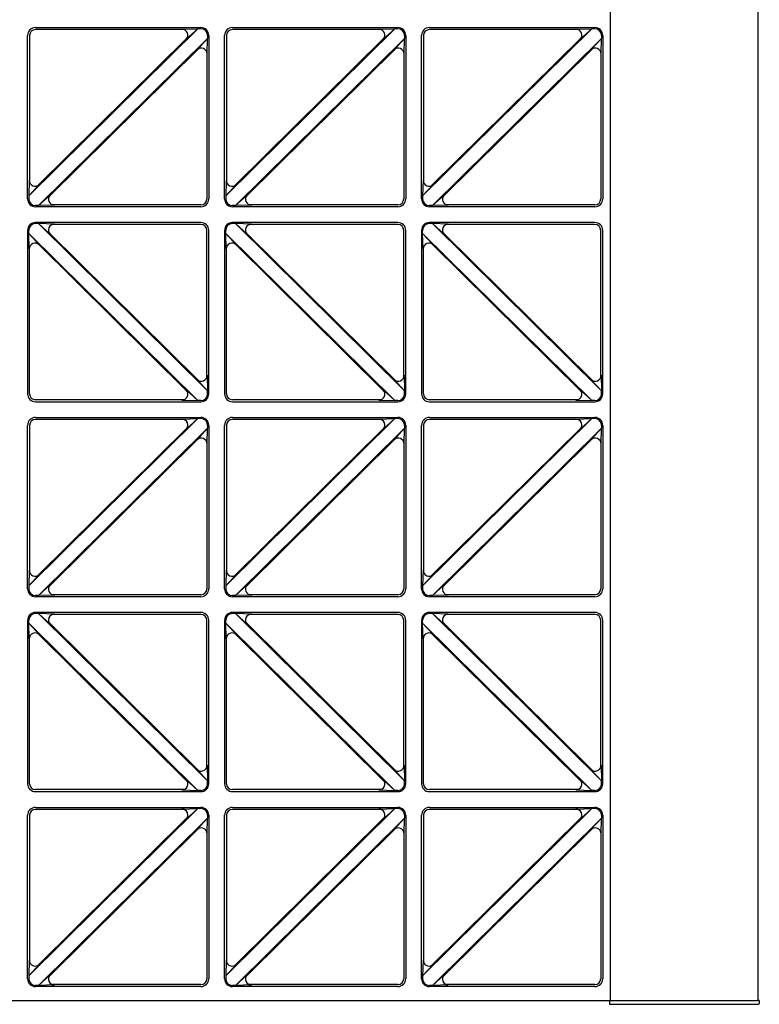
# Model space of a CAD drawing. Units: millimetres. Extents: x 0 to 8410, y 0 to 5940.
# Drawn here: x 1125 to 1501, y 3745 to 4245 of the extents above; entities that cross this region are included whole.
import ezdxf

# ---------------------------------------------------------------- set-up
doc = ezdxf.new("R2010")
doc.units = ezdxf.units.MM
doc.layers.add('YKK_A1', color=4, linetype='Continuous', lineweight=30)

msp = doc.modelspace()

# ---------------------------------------------------------------- linework, layer by layer
at = {"layer": 'YKK_A1'}
for p, q in [((1425.02, 3747), (1425.02, 4743)), ((1500.02, 3747), (1500.02, 4743)), ((1215.46, 4240.42), (1129.6, 4155.5)), ((1133.02, 4241), (1217.02, 4241)), ((1207.41, 4240.16), (1215.46, 4240.42)), ((1209.52, 4235.03), (1215.46, 4240.42)), ((1217.02, 4240.42), (1215.46, 4240.42)), ((1315.46, 4240.42), (1229.6, 4155.5)), ((1233.02, 4241), (1317.02, 4241)), ((1307.41, 4240.16), (1315.46, 4240.42)), ((1309.52, 4235.03), (1315.46, 4240.42)), ((1317.02, 4240.42), (1315.46, 4240.42)), ((1415.46, 4240.42), (1329.6, 4155.5)), ((1333.02, 4241), (1417.02, 4241)), ((1407.41, 4240.16), (1415.46, 4240.42)), ((1409.52, 4235.03), (1415.46, 4240.42)), ((1417.02, 4240.42), (1415.46, 4240.42)), ((1129.02, 4154), (1129.02, 4237)), ((1130.02, 4237), (1130.02, 4162.45)), ((1208.38, 4240), (1133.02, 4240)), ((1210.1, 4235.82), (1134.17, 4160.72)), ((1220.44, 4235.5), (1134.58, 4150.58)), ((1215.07, 4229.71), (1220.44, 4235.5)), ((1220.18, 4227.58), (1220.44, 4235.5)), ((1220.44, 4237), (1220.44, 4235.5)), ((1221.02, 4237), (1221.02, 4154)), ((1229.02, 4154), (1229.02, 4237)), ((1230.02, 4237), (1230.02, 4162.45)), ((1308.38, 4240), (1233.02, 4240)), ((1310.1, 4235.82), (1234.17, 4160.72)), ((1320.44, 4235.5), (1234.58, 4150.58)), ((1315.07, 4229.71), (1320.44, 4235.5)), ((1320.18, 4227.58), (1320.44, 4235.5)), ((1320.44, 4237), (1320.44, 4235.5)), ((1321.02, 4237), (1321.02, 4154)), ((1329.02, 4154), (1329.02, 4237)), ((1330.02, 4237), (1330.02, 4162.45)), ((1408.38, 4240), (1333.02, 4240)), ((1410.1, 4235.82), (1334.17, 4160.72)), ((1420.44, 4235.5), (1334.58, 4150.58)), ((1415.07, 4229.71), (1420.44, 4235.5)), ((1420.18, 4227.58), (1420.44, 4235.5)), ((1420.44, 4237), (1420.44, 4235.5)), ((1421.02, 4237), (1421.02, 4154)), ((1215.87, 4230.28), (1139.94, 4155.18)), ((1315.87, 4230.28), (1239.94, 4155.18)), ((1415.87, 4230.28), (1339.94, 4155.18)), ((1220.02, 4228.55), (1220.02, 4154)), ((1320.02, 4228.55), (1320.02, 4154)), ((1420.02, 4228.55), (1420.02, 4154)), ((1129.86, 4163.42), (1129.6, 4155.5)), ((1134.97, 4161.29), (1129.6, 4155.5)), ((1229.86, 4163.42), (1229.6, 4155.5)), ((1234.97, 4161.29), (1229.6, 4155.5)), ((1329.86, 4163.42), (1329.6, 4155.5)), ((1334.97, 4161.29), (1329.6, 4155.5)), ((1129.6, 4155.5), (1129.6, 4154)), ((1140.52, 4155.97), (1134.58, 4150.58)), ((1229.6, 4155.5), (1229.6, 4154)), ((1240.52, 4155.97), (1234.58, 4150.58)), ((1329.6, 4155.5), (1329.6, 4154)), ((1340.52, 4155.97), (1334.58, 4150.58)), ((1134.58, 4150.58), (1133.02, 4150.58)), ((1142.63, 4150.84), (1134.58, 4150.58)), ((1217.02, 4151), (1141.66, 4151)), ((1234.58, 4150.58), (1233.02, 4150.58)), ((1242.63, 4150.84), (1234.58, 4150.58)), ((1317.02, 4151), (1241.66, 4151)), ((1334.58, 4150.58), (1333.02, 4150.58)), ((1342.63, 4150.84), (1334.58, 4150.58)), ((1417.02, 4151), (1341.66, 4151)), ((1217.02, 4150), (1133.02, 4150)), ((1317.02, 4150), (1233.02, 4150)), ((1417.02, 4150), (1333.02, 4150)), ((1217.02, 4142), (1133.02, 4142)), ((1134.58, 4141.42), (1133.02, 4141.42)), ((1220.44, 4056.5), (1134.58, 4141.42)), ((1142.63, 4141.16), (1134.58, 4141.42)), ((1140.52, 4136.03), (1134.58, 4141.42)), ((1217.02, 4141), (1141.66, 4141)), ((1317.02, 4142), (1233.02, 4142)), ((1234.58, 4141.42), (1233.02, 4141.42)), ((1320.44, 4056.5), (1234.58, 4141.42)), ((1242.63, 4141.16), (1234.58, 4141.42)), ((1240.52, 4136.03), (1234.58, 4141.42)), ((1317.02, 4141), (1241.66, 4141)), ((1417.02, 4142), (1333.02, 4142)), ((1334.58, 4141.42), (1333.02, 4141.42)), ((1420.44, 4056.5), (1334.58, 4141.42)), ((1342.63, 4141.16), (1334.58, 4141.42)), ((1340.52, 4136.03), (1334.58, 4141.42)), ((1417.02, 4141), (1341.66, 4141)), ((1129.02, 4138), (1129.02, 4055)), ((1129.6, 4136.5), (1129.6, 4138)), ((1215.46, 4051.58), (1129.6, 4136.5)), ((1129.86, 4128.58), (1129.6, 4136.5)), ((1134.97, 4130.71), (1129.6, 4136.5)), ((1215.87, 4061.72), (1139.94, 4136.82)), ((1220.02, 4063.45), (1220.02, 4138)), ((1221.02, 4055), (1221.02, 4138)), ((1229.02, 4138), (1229.02, 4055)), ((1229.6, 4136.5), (1229.6, 4138)), ((1315.46, 4051.58), (1229.6, 4136.5)), ((1229.86, 4128.58), (1229.6, 4136.5)), ((1234.97, 4130.71), (1229.6, 4136.5)), ((1315.87, 4061.72), (1239.94, 4136.82)), ((1320.02, 4063.45), (1320.02, 4138)), ((1321.02, 4055), (1321.02, 4138)), ((1329.02, 4138), (1329.02, 4055)), ((1329.6, 4136.5), (1329.6, 4138)), ((1415.46, 4051.58), (1329.6, 4136.5)), ((1329.86, 4128.58), (1329.6, 4136.5)), ((1334.97, 4130.71), (1329.6, 4136.5)), ((1415.87, 4061.72), (1339.94, 4136.82)), ((1420.02, 4063.45), (1420.02, 4138)), ((1421.02, 4055), (1421.02, 4138)), ((1210.1, 4056.18), (1134.17, 4131.28)), ((1310.1, 4056.18), (1234.17, 4131.28)), ((1410.1, 4056.18), (1334.17, 4131.28)), ((1130.02, 4055), (1130.02, 4129.55)), ((1230.02, 4055), (1230.02, 4129.55)), ((1330.02, 4055), (1330.02, 4129.55)), ((1215.07, 4062.29), (1220.44, 4056.5)), ((1220.18, 4064.42), (1220.44, 4056.5)), ((1315.07, 4062.29), (1320.44, 4056.5)), ((1320.18, 4064.42), (1320.44, 4056.5)), ((1415.07, 4062.29), (1420.44, 4056.5)), ((1420.18, 4064.42), (1420.44, 4056.5)), ((1209.52, 4056.97), (1215.46, 4051.58)), ((1220.44, 4055), (1220.44, 4056.5)), ((1309.52, 4056.97), (1315.46, 4051.58)), ((1320.44, 4055), (1320.44, 4056.5)), ((1409.52, 4056.97), (1415.46, 4051.58)), ((1420.44, 4055), (1420.44, 4056.5)), ((1208.38, 4052), (1133.02, 4052)), ((1133.02, 4051), (1217.02, 4051)), ((1207.41, 4051.84), (1215.46, 4051.58)), ((1217.02, 4051.58), (1215.46, 4051.58)), ((1308.38, 4052), (1233.02, 4052)), ((1233.02, 4051), (1317.02, 4051)), ((1307.41, 4051.84), (1315.46, 4051.58)), ((1317.02, 4051.58), (1315.46, 4051.58)), ((1408.38, 4052), (1333.02, 4052)), ((1333.02, 4051), (1417.02, 4051)), ((1407.41, 4051.84), (1415.46, 4051.58)), ((1417.02, 4051.58), (1415.46, 4051.58)), ((1215.46, 4042.42), (1129.6, 3957.5)), ((1133.02, 4043), (1217.02, 4043)), ((1208.38, 4042), (1133.02, 4042)), ((1207.41, 4042.16), (1215.46, 4042.42)), ((1209.52, 4037.03), (1215.46, 4042.42)), ((1217.02, 4042.42), (1215.46, 4042.42)), ((1315.46, 4042.42), (1229.6, 3957.5)), ((1233.02, 4043), (1317.02, 4043)), ((1308.38, 4042), (1233.02, 4042)), ((1307.41, 4042.16), (1315.46, 4042.42)), ((1309.52, 4037.03), (1315.46, 4042.42)), ((1317.02, 4042.42), (1315.46, 4042.42)), ((1415.46, 4042.42), (1329.6, 3957.5)), ((1333.02, 4043), (1417.02, 4043)), ((1408.38, 4042), (1333.02, 4042)), ((1407.41, 4042.16), (1415.46, 4042.42)), ((1409.52, 4037.03), (1415.46, 4042.42)), ((1417.02, 4042.42), (1415.46, 4042.42)), ((1129.02, 3956), (1129.02, 4039)), ((1130.02, 4039), (1130.02, 3964.45)), ((1210.1, 4037.82), (1134.17, 3962.72)), ((1220.44, 4037.5), (1134.58, 3952.58)), ((1215.07, 4031.71), (1220.44, 4037.5)), ((1220.18, 4029.58), (1220.44, 4037.5)), ((1220.44, 4039), (1220.44, 4037.5)), ((1221.02, 4039), (1221.02, 3956)), ((1229.02, 3956), (1229.02, 4039)), ((1230.02, 4039), (1230.02, 3964.45)), ((1310.1, 4037.82), (1234.17, 3962.72)), ((1320.44, 4037.5), (1234.58, 3952.58)), ((1315.07, 4031.71), (1320.44, 4037.5)), ((1320.18, 4029.58), (1320.44, 4037.5)), ((1320.44, 4039), (1320.44, 4037.5)), ((1321.02, 4039), (1321.02, 3956)), ((1329.02, 3956), (1329.02, 4039)), ((1330.02, 4039), (1330.02, 3964.45)), ((1410.1, 4037.82), (1334.17, 3962.72)), ((1420.44, 4037.5), (1334.58, 3952.58)), ((1415.07, 4031.71), (1420.44, 4037.5)), ((1420.18, 4029.58), (1420.44, 4037.5)), ((1420.44, 4039), (1420.44, 4037.5)), ((1421.02, 4039), (1421.02, 3956)), ((1215.87, 4032.28), (1139.94, 3957.18)), ((1220.02, 4030.55), (1220.02, 3956)), ((1315.87, 4032.28), (1239.94, 3957.18)), ((1320.02, 4030.55), (1320.02, 3956)), ((1415.87, 4032.28), (1339.94, 3957.18)), ((1420.02, 4030.55), (1420.02, 3956)), ((1129.86, 3965.42), (1129.6, 3957.5)), ((1229.86, 3965.42), (1229.6, 3957.5)), ((1329.86, 3965.42), (1329.6, 3957.5)), ((1134.97, 3963.29), (1129.6, 3957.5)), ((1234.97, 3963.29), (1229.6, 3957.5)), ((1334.97, 3963.29), (1329.6, 3957.5)), ((1129.6, 3957.5), (1129.6, 3956)), ((1140.52, 3957.97), (1134.58, 3952.58)), ((1229.6, 3957.5), (1229.6, 3956)), ((1240.52, 3957.97), (1234.58, 3952.58)), ((1329.6, 3957.5), (1329.6, 3956)), ((1340.52, 3957.97), (1334.58, 3952.58)), ((1134.58, 3952.58), (1133.02, 3952.58)), ((1217.02, 3952), (1133.02, 3952)), ((1142.63, 3952.84), (1134.58, 3952.58)), ((1217.02, 3953), (1141.66, 3953)), ((1234.58, 3952.58), (1233.02, 3952.58)), ((1317.02, 3952), (1233.02, 3952)), ((1242.63, 3952.84), (1234.58, 3952.58)), ((1317.02, 3953), (1241.66, 3953)), ((1334.58, 3952.58), (1333.02, 3952.58)), ((1417.02, 3952), (1333.02, 3952)), ((1342.63, 3952.84), (1334.58, 3952.58)), ((1417.02, 3953), (1341.66, 3953)), ((1217.02, 3944), (1133.02, 3944)), ((1134.58, 3943.42), (1133.02, 3943.42)), ((1220.44, 3858.5), (1134.58, 3943.42)), ((1142.63, 3943.16), (1134.58, 3943.42)), ((1140.52, 3938.03), (1134.58, 3943.42)), ((1217.02, 3943), (1141.66, 3943)), ((1317.02, 3944), (1233.02, 3944)), ((1234.58, 3943.42), (1233.02, 3943.42)), ((1320.44, 3858.5), (1234.58, 3943.42)), ((1242.63, 3943.16), (1234.58, 3943.42)), ((1240.52, 3938.03), (1234.58, 3943.42)), ((1317.02, 3943), (1241.66, 3943)), ((1417.02, 3944), (1333.02, 3944)), ((1334.58, 3943.42), (1333.02, 3943.42)), ((1420.44, 3858.5), (1334.58, 3943.42)), ((1342.63, 3943.16), (1334.58, 3943.42)), ((1340.52, 3938.03), (1334.58, 3943.42)), ((1417.02, 3943), (1341.66, 3943)), ((1129.02, 3940), (1129.02, 3857)), ((1129.6, 3938.5), (1129.6, 3940)), ((1215.46, 3853.58), (1129.6, 3938.5)), ((1129.86, 3930.58), (1129.6, 3938.5)), ((1134.97, 3932.71), (1129.6, 3938.5)), ((1215.87, 3863.72), (1139.94, 3938.82)), ((1220.02, 3865.45), (1220.02, 3940)), ((1221.02, 3857), (1221.02, 3940)), ((1229.02, 3940), (1229.02, 3857)), ((1229.6, 3938.5), (1229.6, 3940)), ((1315.46, 3853.58), (1229.6, 3938.5)), ((1229.86, 3930.58), (1229.6, 3938.5)), ((1234.97, 3932.71), (1229.6, 3938.5)), ((1315.87, 3863.72), (1239.94, 3938.82)), ((1320.02, 3865.45), (1320.02, 3940)), ((1321.02, 3857), (1321.02, 3940)), ((1329.02, 3940), (1329.02, 3857)), ((1329.6, 3938.5), (1329.6, 3940)), ((1415.46, 3853.58), (1329.6, 3938.5)), ((1329.86, 3930.58), (1329.6, 3938.5)), ((1334.97, 3932.71), (1329.6, 3938.5)), ((1415.87, 3863.72), (1339.94, 3938.82)), ((1420.02, 3865.45), (1420.02, 3940)), ((1421.02, 3857), (1421.02, 3940)), ((1130.02, 3857), (1130.02, 3931.55)), ((1210.1, 3858.18), (1134.17, 3933.28)), ((1230.02, 3857), (1230.02, 3931.55)), ((1310.1, 3858.18), (1234.17, 3933.28)), ((1330.02, 3857), (1330.02, 3931.55)), ((1410.1, 3858.18), (1334.17, 3933.28)), ((1220.18, 3866.42), (1220.44, 3858.5)), ((1320.18, 3866.42), (1320.44, 3858.5)), ((1420.18, 3866.42), (1420.44, 3858.5)), ((1215.07, 3864.29), (1220.44, 3858.5)), ((1315.07, 3864.29), (1320.44, 3858.5)), ((1415.07, 3864.29), (1420.44, 3858.5)), ((1209.52, 3858.97), (1215.46, 3853.58)), ((1220.44, 3857), (1220.44, 3858.5)), ((1309.52, 3858.97), (1315.46, 3853.58)), ((1320.44, 3857), (1320.44, 3858.5)), ((1409.52, 3858.97), (1415.46, 3853.58)), ((1420.44, 3857), (1420.44, 3858.5)), ((1208.38, 3854), (1133.02, 3854)), ((1133.02, 3853), (1217.02, 3853)), ((1207.41, 3853.84), (1215.46, 3853.58)), ((1217.02, 3853.58), (1215.46, 3853.58)), ((1308.38, 3854), (1233.02, 3854)), ((1233.02, 3853), (1317.02, 3853)), ((1307.41, 3853.84), (1315.46, 3853.58)), ((1317.02, 3853.58), (1315.46, 3853.58)), ((1408.38, 3854), (1333.02, 3854)), ((1333.02, 3853), (1417.02, 3853)), ((1407.41, 3853.84), (1415.46, 3853.58)), ((1417.02, 3853.58), (1415.46, 3853.58)), ((1129.02, 3758), (1129.02, 3841)), ((1215.46, 3844.42), (1129.6, 3759.5)), ((1130.02, 3841), (1130.02, 3766.45)), ((1133.02, 3845), (1217.02, 3845)), ((1208.38, 3844), (1133.02, 3844)), ((1207.41, 3844.16), (1215.46, 3844.42)), ((1209.52, 3839.03), (1215.46, 3844.42)), ((1217.02, 3844.42), (1215.46, 3844.42)), ((1220.44, 3841), (1220.44, 3839.5)), ((1221.02, 3841), (1221.02, 3758)), ((1229.02, 3758), (1229.02, 3841)), ((1315.46, 3844.42), (1229.6, 3759.5)), ((1230.02, 3841), (1230.02, 3766.45)), ((1233.02, 3845), (1317.02, 3845)), ((1308.38, 3844), (1233.02, 3844)), ((1307.41, 3844.16), (1315.46, 3844.42)), ((1309.52, 3839.03), (1315.46, 3844.42)), ((1317.02, 3844.42), (1315.46, 3844.42)), ((1320.44, 3841), (1320.44, 3839.5)), ((1321.02, 3841), (1321.02, 3758)), ((1329.02, 3758), (1329.02, 3841)), ((1415.46, 3844.42), (1329.6, 3759.5)), ((1330.02, 3841), (1330.02, 3766.45)), ((1333.02, 3845), (1417.02, 3845)), ((1408.38, 3844), (1333.02, 3844)), ((1407.41, 3844.16), (1415.46, 3844.42)), ((1409.52, 3839.03), (1415.46, 3844.42)), ((1417.02, 3844.42), (1415.46, 3844.42)), ((1420.44, 3841), (1420.44, 3839.5)), ((1421.02, 3841), (1421.02, 3758)), ((1210.1, 3839.82), (1134.17, 3764.72)), ((1220.44, 3839.5), (1134.58, 3754.58)), ((1215.07, 3833.71), (1220.44, 3839.5)), ((1220.18, 3831.58), (1220.44, 3839.5)), ((1310.1, 3839.82), (1234.17, 3764.72)), ((1320.44, 3839.5), (1234.58, 3754.58)), ((1315.07, 3833.71), (1320.44, 3839.5)), ((1320.18, 3831.58), (1320.44, 3839.5)), ((1410.1, 3839.82), (1334.17, 3764.72)), ((1420.44, 3839.5), (1334.58, 3754.58)), ((1415.07, 3833.71), (1420.44, 3839.5)), ((1420.18, 3831.58), (1420.44, 3839.5)), ((1215.87, 3834.28), (1139.94, 3759.18)), ((1220.02, 3832.55), (1220.02, 3758)), ((1315.87, 3834.28), (1239.94, 3759.18)), ((1320.02, 3832.55), (1320.02, 3758)), ((1415.87, 3834.28), (1339.94, 3759.18)), ((1420.02, 3832.55), (1420.02, 3758)), ((1129.86, 3767.42), (1129.6, 3759.5)), ((1134.97, 3765.29), (1129.6, 3759.5)), ((1229.86, 3767.42), (1229.6, 3759.5)), ((1234.97, 3765.29), (1229.6, 3759.5)), ((1329.86, 3767.42), (1329.6, 3759.5)), ((1334.97, 3765.29), (1329.6, 3759.5)), ((1129.6, 3759.5), (1129.6, 3758)), ((1140.52, 3759.97), (1134.58, 3754.58)), ((1229.6, 3759.5), (1229.6, 3758)), ((1240.52, 3759.97), (1234.58, 3754.58)), ((1329.6, 3759.5), (1329.6, 3758)), ((1340.52, 3759.97), (1334.58, 3754.58)), ((1134.58, 3754.58), (1133.02, 3754.58)), ((1217.02, 3754), (1133.02, 3754)), ((1142.63, 3754.84), (1134.58, 3754.58)), ((1217.02, 3755), (1141.66, 3755)), ((1234.58, 3754.58), (1233.02, 3754.58)), ((1317.02, 3754), (1233.02, 3754)), ((1242.63, 3754.84), (1234.58, 3754.58)), ((1317.02, 3755), (1241.66, 3755)), ((1334.58, 3754.58), (1333.02, 3754.58)), ((1417.02, 3754), (1333.02, 3754)), ((1342.63, 3754.84), (1334.58, 3754.58)), ((1417.02, 3755), (1341.66, 3755)), ((700.02, 3747), (1500.02, 3747)), ((1424.52, 3747), (1424.52, 3745)), ((1500.52, 3747), (1500.02, 3747)), ((1500.52, 3747), (1500.44, 3745.47)), ((1424.52, 3745), (1499.94, 3745))]:
    msp.add_line(p, q, dxfattribs=at)
for centre, radius, start, end in [((1133.02, 4237), 4, 90, 180), ((1207.41, 4237.16), 3, 314.6869, 90), ((1217.02, 4237), 4, 0, 90), ((1217.02, 4237), 3.42, 0, 90), ((1233.02, 4237), 4, 90, 180), ((1307.41, 4237.16), 3, 314.6869, 90), ((1317.02, 4237), 4, 0, 90), ((1317.02, 4237), 3.42, 0, 90), ((1333.02, 4237), 4, 90, 180), ((1407.41, 4237.16), 3, 314.6869, 90), ((1417.02, 4237), 4, 0, 90), ((1417.02, 4237), 3.42, 0, 90), ((1133.02, 4237), 3, 90, 180), ((1233.02, 4237), 3, 90, 180), ((1333.02, 4237), 3, 90, 180), ((1217.18, 4227.58), 3, 0, 134.6869), ((1317.18, 4227.58), 3, 0, 134.6869), ((1417.18, 4227.58), 3, 0, 134.6869), ((1132.86, 4163.42), 3, 180, 314.6869), ((1232.86, 4163.42), 3, 180, 314.6869), ((1332.86, 4163.42), 3, 180, 314.6869), ((1142.63, 4153.84), 3, 134.6869, 270), ((1242.63, 4153.84), 3, 134.6869, 270), ((1342.63, 4153.84), 3, 134.6869, 270), ((1133.02, 4154), 4, 180, 270), ((1133.02, 4154), 3.42, 180, 270), ((1217.02, 4154), 3, 270, 0), ((1217.02, 4154), 4, 270, 0), ((1233.02, 4154), 4, 180, 270), ((1233.02, 4154), 3.42, 180, 270), ((1317.02, 4154), 3, 270, 0), ((1317.02, 4154), 4, 270, 0), ((1333.02, 4154), 4, 180, 270), ((1333.02, 4154), 3.42, 180, 270), ((1417.02, 4154), 3, 270, 0), ((1417.02, 4154), 4, 270, 0), ((1133.02, 4138), 4, 90, 180), ((1133.02, 4138), 3.42, 90, 180), ((1142.63, 4138.16), 3, 90, 225.3131), ((1217.02, 4138), 4, 0, 90), ((1217.02, 4138), 3, 0, 90), ((1233.02, 4138), 4, 90, 180), ((1233.02, 4138), 3.42, 90, 180), ((1242.63, 4138.16), 3, 90, 225.3131), ((1317.02, 4138), 4, 0, 90), ((1317.02, 4138), 3, 0, 90), ((1333.02, 4138), 4, 90, 180), ((1333.02, 4138), 3.42, 90, 180), ((1342.63, 4138.16), 3, 90, 225.3131), ((1417.02, 4138), 4, 0, 90), ((1417.02, 4138), 3, 0, 90), ((1132.86, 4128.58), 3, 45.3131, 180), ((1232.86, 4128.58), 3, 45.3131, 180), ((1332.86, 4128.58), 3, 45.3131, 180), ((1217.18, 4064.42), 3, 225.3131, 0), ((1317.18, 4064.42), 3, 225.3131, 0), ((1417.18, 4064.42), 3, 225.3131, 0), ((1207.41, 4054.84), 3, 270, 45.3131), ((1307.41, 4054.84), 3, 270, 45.3131), ((1407.41, 4054.84), 3, 270, 45.3131), ((1133.02, 4055), 4, 180, 270), ((1133.02, 4055), 3, 180, 270), ((1217.02, 4055), 4, 270, 0), ((1217.02, 4055), 3.42, 270, 0), ((1233.02, 4055), 4, 180, 270), ((1233.02, 4055), 3, 180, 270), ((1317.02, 4055), 4, 270, 0), ((1317.02, 4055), 3.42, 270, 0), ((1333.02, 4055), 4, 180, 270), ((1333.02, 4055), 3, 180, 270), ((1417.02, 4055), 4, 270, 0), ((1417.02, 4055), 3.42, 270, 0), ((1133.02, 4039), 4, 90, 180), ((1133.02, 4039), 3, 90, 180), ((1207.41, 4039.16), 3, 314.6869, 90), ((1217.02, 4039), 4, 0, 90), ((1217.02, 4039), 3.42, 0, 90), ((1233.02, 4039), 4, 90, 180), ((1233.02, 4039), 3, 90, 180), ((1307.41, 4039.16), 3, 314.6869, 90), ((1317.02, 4039), 4, 0, 90), ((1317.02, 4039), 3.42, 0, 90), ((1333.02, 4039), 4, 90, 180), ((1333.02, 4039), 3, 90, 180), ((1407.41, 4039.16), 3, 314.6869, 90), ((1417.02, 4039), 4, 0, 90), ((1417.02, 4039), 3.42, 0, 90), ((1217.18, 4029.58), 3, 0, 134.6869), ((1317.18, 4029.58), 3, 0, 134.6869), ((1417.18, 4029.58), 3, 0, 134.6869), ((1132.86, 3965.42), 3, 180, 314.6869), ((1232.86, 3965.42), 3, 180, 314.6869), ((1332.86, 3965.42), 3, 180, 314.6869), ((1133.02, 3956), 4, 180, 270), ((1133.02, 3956), 3.42, 180, 270), ((1142.63, 3955.84), 3, 134.6869, 270), ((1217.02, 3956), 3, 270, 0), ((1217.02, 3956), 4, 270, 0), ((1233.02, 3956), 4, 180, 270), ((1233.02, 3956), 3.42, 180, 270), ((1242.63, 3955.84), 3, 134.6869, 270), ((1317.02, 3956), 3, 270, 0), ((1317.02, 3956), 4, 270, 0), ((1333.02, 3956), 4, 180, 270), ((1333.02, 3956), 3.42, 180, 270), ((1342.63, 3955.84), 3, 134.6869, 270), ((1417.02, 3956), 3, 270, 0), ((1417.02, 3956), 4, 270, 0), ((1133.02, 3940), 4, 90, 180), ((1133.02, 3940), 3.42, 90, 180), ((1142.63, 3940.16), 3, 90, 225.3131), ((1217.02, 3940), 4, 0, 90), ((1217.02, 3940), 3, 0, 90), ((1233.02, 3940), 4, 90, 180), ((1233.02, 3940), 3.42, 90, 180), ((1242.63, 3940.16), 3, 90, 225.3131), ((1317.02, 3940), 4, 0, 90), ((1317.02, 3940), 3, 0, 90), ((1333.02, 3940), 4, 90, 180), ((1333.02, 3940), 3.42, 90, 180), ((1342.63, 3940.16), 3, 90, 225.3131), ((1417.02, 3940), 4, 0, 90), ((1417.02, 3940), 3, 0, 90), ((1132.86, 3930.58), 3, 45.3131, 180), ((1232.86, 3930.58), 3, 45.3131, 180), ((1332.86, 3930.58), 3, 45.3131, 180), ((1217.18, 3866.42), 3, 225.3131, 0), ((1317.18, 3866.42), 3, 225.3131, 0), ((1417.18, 3866.42), 3, 225.3131, 0), ((1133.02, 3857), 4, 180, 270), ((1133.02, 3857), 3, 180, 270), ((1207.41, 3856.84), 3, 270, 45.3131), ((1217.02, 3857), 4, 270, 0), ((1217.02, 3857), 3.42, 270, 0), ((1233.02, 3857), 4, 180, 270), ((1233.02, 3857), 3, 180, 270), ((1307.41, 3856.84), 3, 270, 45.3131), ((1317.02, 3857), 4, 270, 0), ((1317.02, 3857), 3.42, 270, 0), ((1333.02, 3857), 4, 180, 270), ((1333.02, 3857), 3, 180, 270), ((1407.41, 3856.84), 3, 270, 45.3131), ((1417.02, 3857), 4, 270, 0), ((1417.02, 3857), 3.42, 270, 0), ((1133.02, 3841), 4, 90, 180), ((1133.02, 3841), 3, 90, 180), ((1207.41, 3841.16), 3, 314.6869, 90), ((1217.02, 3841), 4, 0, 90), ((1217.02, 3841), 3.42, 0, 90), ((1233.02, 3841), 4, 90, 180), ((1233.02, 3841), 3, 90, 180), ((1307.41, 3841.16), 3, 314.6869, 90), ((1317.02, 3841), 4, 0, 90), ((1317.02, 3841), 3.42, 0, 90), ((1333.02, 3841), 4, 90, 180), ((1333.02, 3841), 3, 90, 180), ((1407.41, 3841.16), 3, 314.6869, 90), ((1417.02, 3841), 4, 0, 90), ((1417.02, 3841), 3.42, 0, 90), ((1217.18, 3831.58), 3, 0, 134.6869), ((1317.18, 3831.58), 3, 0, 134.6869), ((1417.18, 3831.58), 3, 0, 134.6869), ((1132.86, 3767.42), 3, 180, 314.6869), ((1232.86, 3767.42), 3, 180, 314.6869), ((1332.86, 3767.42), 3, 180, 314.6869), ((1133.02, 3758), 4, 180, 270), ((1133.02, 3758), 3.42, 180, 270), ((1142.63, 3757.84), 3, 134.6869, 270), ((1217.02, 3758), 3, 270, 0), ((1217.02, 3758), 4, 270, 0), ((1233.02, 3758), 4, 180, 270), ((1233.02, 3758), 3.42, 180, 270), ((1242.63, 3757.84), 3, 134.6869, 270), ((1317.02, 3758), 3, 270, 0), ((1317.02, 3758), 4, 270, 0), ((1333.02, 3758), 4, 180, 270), ((1333.02, 3758), 3.42, 180, 270), ((1342.63, 3757.84), 3, 134.6869, 270), ((1417.02, 3758), 3, 270, 0), ((1417.02, 3758), 4, 270, 0), ((1499.94, 3745.5), 0.5, 270, 357)]:
    msp.add_arc(centre, radius, start, end, dxfattribs=at)

doc.saveas('drawing.dxf')
